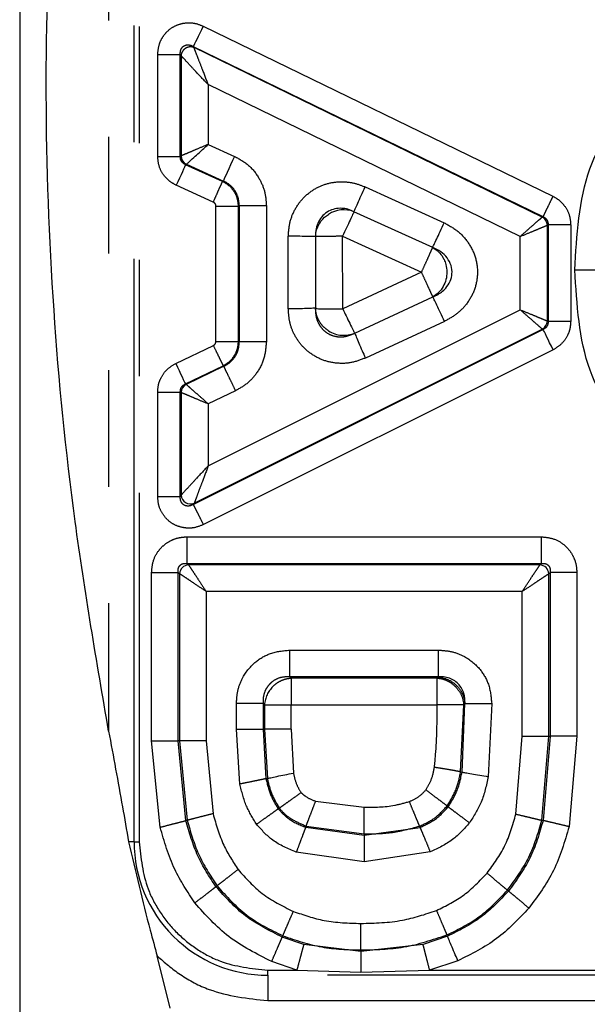
# Model space of a CAD drawing. Extents: x 18 to 401, y 21 to 213.
# Drawn here: x 325 to 332, y 144 to 155 of the extents above; entities that cross this region are included whole.
import ezdxf

# ---------------------------------------------------------------- set-up
doc = ezdxf.new("R2010")
doc.units = 0
doc.linetypes.add('PHANTOM', pattern=[12.7, 6.35, -1.27, 1.27, -1.27, 1.27, -1.27])
doc.layers.get('0').update_dxf_attribs({"linetype": 'CONTINUOUS'})

msp = doc.modelspace()

# ---------------------------------------------------------------- linework, layer by layer
at = {"color": 7, "linetype": 'CONTINUOUS'}
for p, q in [((325.464, 174.27), (325.464, 134.27)), ((326.966, 153.484), (327.212, 153.484)), ((331.462, 152.741), (331.216, 152.741)), ((329.112, 151.561), (329.962, 151.955)), ((328.149, 151.465), (327.854, 151.465)), ((326.966, 149.782), (327.212, 149.782)), ((331.528, 148.954), (331.239, 148.954)), ((328.403, 147.817), (328.403, 148.107)), ((330.279, 146.778), (330.311, 147.524)), ((330.298, 147.512), (330.311, 147.524)), ((328.418, 147.245), (328.443, 146.768)), ((327.494, 147.119), (327.205, 147.119)), ((327.102, 144.208), (326.961, 144.775))]:
    msp.add_line(p, q, dxfattribs=at)
at = {"color": 8, "linetype": 'PHANTOM'}
for p, q in [((326.709, 146.02), (326.709, 162.52)), ((326.764, 162.52), (326.764, 146.02)), ((326.432, 161.317), (326.432, 147.224)), ((327.462, 154.904), (331.268, 153.051)), ((327.354, 154.683), (331.16, 152.83)), ((327.362, 154.67), (327.354, 154.683)), ((326.966, 153.484), (326.966, 154.595)), ((327.212, 153.484), (327.212, 154.595)), ((327.22, 154.582), (327.212, 154.595)), ((327.22, 154.582), (327.22, 153.49)), ((331.152, 152.825), (327.362, 154.67)), ((327.516, 154.267), (327.516, 153.616)), ((330.912, 152.613), (327.516, 154.267)), ((327.516, 153.616), (327.803, 153.486)), ((327.22, 153.49), (327.212, 153.484)), ((327.27, 153.395), (327.278, 153.4)), ((327.673, 153.212), (327.27, 153.395)), ((327.278, 153.4), (327.681, 153.217)), ((327.681, 153.217), (327.673, 153.212)), ((327.571, 152.988), (327.168, 153.171)), ((329.224, 153.153), (330.084, 152.762)), ((327.6, 151.47), (327.6, 152.943)), ((327.846, 152.943), (327.854, 152.948)), ((327.846, 151.47), (327.846, 152.943)), ((327.854, 152.948), (327.854, 151.465)), ((328.149, 152.948), (328.149, 151.465)), ((329.96, 152.493), (329.103, 152.883)), ((331.152, 152.825), (331.16, 152.83)), ((331.208, 152.736), (331.216, 152.741)), ((331.208, 151.693), (331.208, 152.736)), ((331.216, 152.741), (331.216, 151.688)), ((331.462, 152.741), (331.462, 151.688)), ((328.388, 151.825), (328.388, 152.615)), ((328.684, 152.613), (328.684, 151.834)), ((328.98, 151.825), (328.979, 152.615)), ((328.979, 152.615), (329.838, 152.224)), ((330.912, 151.814), (330.912, 152.613)), ((329.838, 152.224), (328.98, 151.825)), ((327.516, 150.114), (330.912, 151.814)), ((330.088, 151.688), (329.228, 151.289)), ((331.208, 151.693), (331.216, 151.688)), ((331.161, 151.6), (327.355, 149.694)), ((327.363, 149.707), (331.153, 151.604)), ((331.153, 151.604), (331.161, 151.6)), ((327.854, 151.465), (327.846, 151.47)), ((327.162, 151.229), (327.572, 151.426)), ((331.272, 151.379), (327.465, 149.474)), ((327.268, 151.007), (327.678, 151.204)), ((327.686, 151.199), (327.276, 151.002)), ((327.678, 151.204), (327.686, 151.199)), ((327.276, 151.002), (327.268, 151.007)), ((327.814, 150.932), (327.516, 150.789)), ((326.966, 149.782), (326.966, 150.918)), ((327.212, 149.782), (327.212, 150.918)), ((327.22, 150.913), (327.212, 150.918)), ((327.22, 150.913), (327.22, 149.795)), ((327.516, 150.789), (327.516, 150.114)), ((327.22, 149.795), (327.212, 149.782)), ((327.363, 149.707), (327.355, 149.694)), ((327.286, 149.341), (331.142, 149.341)), ((327.286, 149.051), (331.142, 149.051)), ((327.286, 149.051), (327.301, 149.036)), ((331.127, 149.036), (327.301, 149.036)), ((331.127, 149.036), (331.142, 149.051)), ((326.9, 147.119), (326.9, 148.954)), ((327.19, 147.119), (327.19, 148.954)), ((327.205, 148.939), (327.19, 148.954)), ((327.205, 148.939), (327.205, 147.119)), ((331.224, 148.939), (331.239, 148.954)), ((331.224, 147.17), (331.224, 148.939)), ((331.239, 148.954), (331.239, 147.17)), ((331.528, 148.954), (331.528, 147.17)), ((330.934, 148.746), (327.494, 148.746)), ((327.494, 148.746), (327.494, 147.119)), ((330.934, 147.17), (330.934, 148.746)), ((328.403, 148.107), (330.023, 148.107)), ((328.418, 147.802), (328.403, 147.817)), ((330.023, 147.817), (328.403, 147.817)), ((330.019, 147.813), (330.008, 147.802)), ((330.023, 147.817), (330.019, 147.813)), ((330.008, 147.802), (328.418, 147.802)), ((327.823, 147.245), (327.823, 147.527)), ((328.113, 147.527), (328.128, 147.512)), ((328.113, 147.527), (328.113, 147.245)), ((328.128, 147.512), (328.128, 147.245)), ((328.418, 147.245), (328.418, 147.512)), ((328.418, 147.512), (330.008, 147.512)), ((330.264, 146.78), (330.298, 147.512)), ((330.602, 147.527), (330.564, 146.728)), ((327.861, 146.647), (327.823, 147.245)), ((328.113, 147.245), (328.145, 146.706)), ((328.113, 147.245), (328.128, 147.245)), ((328.128, 147.245), (328.16, 146.709)), ((330.865, 146.32), (330.934, 147.17)), ((331.147, 146.254), (331.224, 147.17)), ((331.239, 147.17), (331.161, 146.25)), ((331.224, 147.17), (331.239, 147.17)), ((331.528, 147.17), (331.444, 146.184)), ((326.993, 146.178), (326.9, 147.119)), ((327.274, 146.249), (327.19, 147.119)), ((327.205, 147.119), (327.19, 147.119)), ((327.205, 147.119), (327.288, 146.253)), ((327.494, 147.119), (327.569, 146.325)), ((330.264, 146.78), (330.279, 146.778)), ((328.159, 146.709), (328.145, 146.706)), ((328.685, 146.461), (329.212, 146.395)), ((328.29, 146.386), (328.278, 146.377)), ((330.117, 146.409), (330.129, 146.4)), ((327.288, 146.253), (327.274, 146.249)), ((331.147, 146.254), (331.161, 146.25)), ((328.582, 146.19), (328.577, 146.177)), ((328.577, 146.177), (329.212, 146.09)), ((328.582, 146.19), (329.212, 146.105)), ((329.212, 146.09), (329.822, 146.176)), ((329.212, 146.105), (329.212, 146.09)), ((329.817, 146.189), (329.822, 146.176)), ((326.709, 146.02), (326.649, 146.02)), ((329.212, 145.8), (328.475, 145.906)), ((329.933, 145.908), (329.212, 145.8)), ((327.612, 145.539), (327.6, 145.53)), ((330.774, 145.491), (330.785, 145.482)), ((328.322, 144.981), (328.328, 144.995)), ((328.556, 144.9), (328.322, 144.981)), ((330.12, 144.99), (329.855, 144.901)), ((330.115, 145.004), (330.12, 144.99)), ((329.179, 144.822), (328.556, 144.9)), ((329.855, 144.901), (329.179, 144.822)), ((329.179, 144.822), (329.179, 144.84)), ((328.481, 144.62), (328.207, 144.715)), ((330.234, 144.723), (329.926, 144.62)), ((328.164, 144.565), (328.164, 144.62)), ((328.164, 144.62), (328.481, 144.62)), ((328.481, 144.62), (329.179, 144.598)), ((329.179, 144.598), (329.926, 144.62)), ((329.926, 144.62), (335.164, 144.62)), ((335.164, 144.565), (328.164, 144.565)), ((328.164, 144.565), (328.164, 144.289)), ((328.164, 144.289), (335.164, 144.289))]:
    msp.add_line(p, q, dxfattribs=at)
at = {"color": 7, "linetype": 'CONTINUOUS', "flags": 128}
for points in [[(327.462, 154.904), (327.443, 154.865), (327.424, 154.828), (327.407, 154.792), (327.391, 154.76), (327.378, 154.732), (327.367, 154.71), (327.359, 154.693), (327.354, 154.683)], [(327.27, 153.395), (327.265, 153.385), (327.258, 153.368), (327.248, 153.345), (327.235, 153.317), (327.22, 153.284), (327.204, 153.248), (327.186, 153.21), (327.168, 153.171)], [(327.803, 153.486), (327.781, 153.439), (327.76, 153.393), (327.741, 153.35), (327.723, 153.311), (327.708, 153.277), (327.695, 153.25), (327.686, 153.23), (327.681, 153.217)], [(331.272, 151.379), (331.252, 151.418), (331.233, 151.456), (331.216, 151.491), (331.2, 151.523), (331.186, 151.551), (331.175, 151.573), (331.167, 151.589), (331.161, 151.6)], [(327.162, 151.229), (327.18, 151.189), (327.199, 151.152), (327.216, 151.116), (327.231, 151.084), (327.245, 151.056), (327.255, 151.033), (327.263, 151.017), (327.268, 151.007)]]:
    msp.add_lwpolyline(points, dxfattribs=at)
at = {"color": 7, "linetype": 'CONTINUOUS'}
for centre, radius, start, end in [((327.322, 153.492), 0.102, 181.1947, 244.378), ((328.992, 152.601), 0.303, 68.4981, 123.3492), ((331.106, 152.734), 0.102, 1.1544, 62.885), ((331.106, 151.695), 0.102, 297.7282, 358.8608), ((327.322, 150.911), 0.102, 116.826, 178.837), ((327.323, 149.802), 0.103, 183.7101, 292.8786), ((327.309, 148.931), 0.105, 94.3708, 175.6289), ((331.119, 148.931), 0.105, 4.3711, 85.6292)]:
    msp.add_arc(centre, radius, start, end, dxfattribs=at)
at = {"color": 8, "linetype": 'PHANTOM'}
for centre, radius, start, end in [((328.992, 151.84), 0.304, 236.9814, 293.2294), ((328.439, 147.49), 0.311, 134.7351, 175.7832), ((328.164, 146.02), 1.455, 179.9926, 270)]:
    msp.add_arc(centre, radius, start, end, dxfattribs=at)
at = {"color": 7, "linetype": 'CONTINUOUS'}
for points, knots in [([(326.432, 147.224), (326.302, 147.984), (326.04, 149.505), (325.813, 151.822), (325.727, 154.16), (325.8, 156.533), (326.023, 158.925), (326.296, 160.518), (326.432, 161.317)], [0, 0, 0, 0, 0.163249, 0.32648, 0.492228, 0.657976, 0.828653, 1, 1, 1, 1]), ([(327.278, 153.4), (327.285, 153.407), (327.301, 153.42), (327.353, 153.469), (327.427, 153.534), (327.483, 153.586), (327.516, 153.616)], [0, 0, 0, 0, 0.228502, 0.478476, 0.696582, 1, 1, 1, 1]), ([(329.103, 152.883), (329.107, 152.891), (329.114, 152.909), (329.143, 152.973), (329.181, 153.057), (329.209, 153.121), (329.224, 153.153)], [0, 0, 0, 0, 0.249998, 0.499999, 0.749999, 1, 1, 1, 1]), ([(329.103, 152.883), (329.082, 152.893), (329.04, 152.912), (328.968, 152.922), (328.895, 152.917), (328.823, 152.89), (328.76, 152.842), (328.714, 152.775), (328.685, 152.696), (328.684, 152.642), (328.684, 152.613)], [0, 0, 0, 0, 0.118376, 0.22883, 0.352541, 0.470351, 0.596819, 0.728277, 0.860644, 1, 1, 1, 1]), ([(328.684, 152.613), (328.687, 152.637), (328.692, 152.685), (328.713, 152.729), (328.727, 152.753), (328.734, 152.764), (328.761, 152.804), (328.795, 152.835), (328.825, 152.854), (328.825, 152.854)], [0, 0, 0, 0, 0.251217, 0.502473, 0.506483, 0.540259, 0.636011, 0.999645, 1, 1, 1, 1]), ([(329.103, 152.883), (329.099, 152.874), (329.091, 152.857), (329.062, 152.793), (329.023, 152.71), (328.994, 152.646), (328.979, 152.615)], [0, 0, 0, 0, 0.2500014, 0.4999995, 0.7499993, 1, 1, 1, 1]), ([(329.96, 152.493), (329.964, 152.502), (329.972, 152.519), (330.002, 152.583), (330.04, 152.666), (330.069, 152.73), (330.084, 152.762)], [0, 0, 0, 0, 0.249999, 0.5, 0.749999, 1, 1, 1, 1]), ([(328.684, 152.613), (328.674, 152.614), (328.656, 152.614), (328.585, 152.614), (328.493, 152.615), (328.423, 152.615), (328.388, 152.615)], [0, 0, 0, 0, 0.249997, 0.499999, 0.750001, 1, 1, 1, 1]), ([(329.96, 152.493), (329.982, 152.479), (330.026, 152.45), (330.059, 152.406), (330.076, 152.375), (330.089, 152.351), (330.108, 152.3), (330.118, 152.225), (330.107, 152.142), (330.076, 152.065), (330.027, 151.999), (329.984, 151.97), (329.962, 151.955)], [0, 0, 0, 0, 0.125051, 0.2501159, 0.2543331, 0.2865933, 0.3752431, 0.499936, 0.6249238, 0.7499487, 0.8749738, 1, 1, 1, 1]), ([(329.962, 151.955), (329.976, 151.962), (330.027, 151.983), (330.098, 152.038), (330.153, 152.122), (330.175, 152.208), (330.164, 152.299), (330.12, 152.383), (330.049, 152.452), (329.991, 152.479), (329.96, 152.493)], [0, 0, 0, 0, 0.067848, 0.238915, 0.362998, 0.4763, 0.597067, 0.726062, 0.858614, 1, 1, 1, 1]), ([(330.088, 151.688), (330.073, 151.72), (330.043, 151.783), (330.004, 151.867), (329.974, 151.93), (329.966, 151.947), (329.962, 151.955)], [0, 0, 0, 0, 0.2500007, 0.5000004, 0.7500004, 1, 1, 1, 1]), ([(328.684, 151.834), (328.679, 151.833), (328.67, 151.832), (328.634, 151.829), (328.571, 151.827), (328.481, 151.825), (328.418, 151.825), (328.388, 151.825)], [0, 0, 0, 0, 0.147706, 0.289016, 0.551328, 0.788341, 1, 1, 1, 1]), ([(328.684, 151.834), (328.692, 151.831), (328.71, 151.824), (328.778, 151.826), (328.872, 151.826), (328.945, 151.825), (328.98, 151.825)], [0, 0, 0, 0, 0.231853, 0.480256, 0.750647, 1, 1, 1, 1]), ([(328.98, 151.825), (328.992, 151.799), (329.019, 151.742), (329.059, 151.661), (329.087, 151.605), (329.104, 151.573), (329.109, 151.565), (329.112, 151.561)], [0, 0, 0, 0, 0.210472, 0.447091, 0.709794, 0.851602, 1, 1, 1, 1]), ([(329.112, 151.561), (329.113, 151.556), (329.116, 151.547), (329.129, 151.514), (329.153, 151.456), (329.189, 151.373), (329.215, 151.316), (329.228, 151.289)], [0, 0, 0, 0, 0.147703, 0.289013, 0.551322, 0.788334, 1, 1, 1, 1]), ([(330.311, 147.524), (330.311, 147.561), (330.31, 147.63), (330.266, 147.712), (330.214, 147.764), (330.158, 147.797), (330.093, 147.817), (330.047, 147.817), (330.023, 147.817)], [0, 0, 0, 0, 0.2434126, 0.4405641, 0.5698712, 0.704531, 0.8470737, 1, 1, 1, 1]), ([(330.311, 147.524), (330.323, 147.524), (330.346, 147.525), (330.42, 147.526), (330.508, 147.527), (330.572, 147.527), (330.602, 147.527)], [0, 0, 0, 0, 0.257531, 0.519836, 0.771406, 1, 1, 1, 1]), ([(326.432, 147.224), (326.483, 146.949), (326.558, 146.547), (326.627, 146.146), (326.649, 146.02)], [0, 0, 0, 0, 0.685865, 1, 1, 1, 1]), ([(328.16, 146.709), (328.171, 146.711), (328.193, 146.716), (328.261, 146.731), (328.348, 146.748), (328.412, 146.761), (328.443, 146.768)], [0, 0, 0, 0, 0.242399, 0.498838, 0.755944, 1, 1, 1, 1]), ([(330.279, 146.778), (330.29, 146.776), (330.312, 146.772), (330.381, 146.76), (330.469, 146.745), (330.533, 146.734), (330.564, 146.728)], [0, 0, 0, 0, 0.243188, 0.500002, 0.756817, 1, 1, 1, 1]), ([(326.649, 146.02), (326.724, 145.698), (326.822, 145.28), (326.935, 144.868), (326.961, 144.775)], [0, 0, 0, 0, 0.774062, 1, 1, 1, 1]), ([(326.709, 146.02), (326.717, 146.02), (326.735, 146.02), (326.754, 146.02), (326.764, 146.02)], [0, 0, 0, 0, 0.5000015, 1, 1, 1, 1]), ([(330.234, 144.723), (330.221, 144.753), (330.196, 144.813), (330.161, 144.894), (330.134, 144.959), (330.125, 144.98), (330.12, 144.99)], [0, 0, 0, 0, 0.243187, 0.500003, 0.756818, 1, 1, 1, 1])]:
    msp.add_open_spline(points, degree=3, knots=knots, dxfattribs=at)
at = {"color": 8, "linetype": 'PHANTOM'}
for points, knots in [([(326.966, 154.595), (326.97, 154.636), (326.977, 154.704), (327.02, 154.789), (327.076, 154.857), (327.154, 154.912), (327.254, 154.942), (327.361, 154.944), (327.428, 154.918), (327.462, 154.904)], [0, 0, 0, 0, 0.175656, 0.289749, 0.405716, 0.548609, 0.695489, 0.845562, 1, 1, 1, 1]), ([(327.212, 154.595), (327.212, 154.611), (327.212, 154.634), (327.225, 154.661), (327.235, 154.676), (327.247, 154.686), (327.264, 154.696), (327.289, 154.702), (327.323, 154.699), (327.343, 154.689), (327.354, 154.683)], [0, 0, 0, 0, 0.234435, 0.331395, 0.41727, 0.477553, 0.538715, 0.66941, 0.820818, 1, 1, 1, 1]), ([(327.362, 154.67), (327.354, 154.673), (327.339, 154.678), (327.315, 154.679), (327.291, 154.674), (327.268, 154.663), (327.249, 154.647), (327.234, 154.628), (327.223, 154.605), (327.221, 154.59), (327.22, 154.582)], [0, 0, 0, 0, 0.125002, 0.250001, 0.374998, 0.5, 0.625001, 0.749999, 0.875, 1, 1, 1, 1]), ([(326.966, 154.595), (326.995, 154.595), (327.054, 154.595), (327.13, 154.595), (327.188, 154.595), (327.204, 154.595), (327.212, 154.595)], [0, 0, 0, 0, 0.250003, 0.499999, 0.75, 1, 1, 1, 1]), ([(327.516, 154.267), (327.472, 154.312), (327.399, 154.389), (327.31, 154.487), (327.258, 154.542), (327.231, 154.571), (327.224, 154.578), (327.22, 154.582)], [0, 0, 0, 0, 0.354342, 0.595555, 0.814931, 0.911101, 1, 1, 1, 1]), ([(327.516, 154.267), (327.494, 154.326), (327.457, 154.425), (327.408, 154.549), (327.382, 154.619), (327.367, 154.656), (327.364, 154.666), (327.362, 154.67)], [0, 0, 0, 0, 0.354312, 0.595562, 0.814702, 0.910931, 1, 1, 1, 1]), ([(331.507, 152.248), (331.528, 152.627), (331.567, 153.332), (331.96, 153.917), (332.142, 154.188)], [0, 0, 0, 0, 0.536479, 1, 1, 1, 1]), ([(327.516, 153.616), (327.475, 153.599), (327.404, 153.569), (327.314, 153.53), (327.248, 153.502), (327.229, 153.494), (327.22, 153.49)], [0, 0, 0, 0, 0.303391, 0.521524, 0.771497, 1, 1, 1, 1]), ([(327.168, 153.171), (327.144, 153.184), (327.096, 153.21), (327.031, 153.277), (326.976, 153.369), (326.97, 153.446), (326.966, 153.484)], [0, 0, 0, 0, 0.207791, 0.41654, 0.706961, 1, 1, 1, 1]), ([(327.27, 153.395), (327.262, 153.399), (327.245, 153.407), (327.226, 153.429), (327.213, 153.456), (327.213, 153.475), (327.212, 153.484)], [0, 0, 0, 0, 0.254822, 0.500295, 0.745617, 1, 1, 1, 1]), ([(327.803, 153.486), (327.857, 153.456), (327.964, 153.396), (328.072, 153.255), (328.138, 153.103), (328.146, 153), (328.149, 152.948)], [0, 0, 0, 0, 0.271466, 0.543496, 0.770664, 1, 1, 1, 1]), ([(327.571, 152.988), (327.583, 153.014), (327.607, 153.067), (327.638, 153.137), (327.663, 153.19), (327.669, 153.205), (327.673, 153.212)], [0, 0, 0, 0, 0.2500012, 0.4999996, 0.7500007, 1, 1, 1, 1]), ([(327.846, 152.943), (327.843, 152.971), (327.838, 153.028), (327.8, 153.105), (327.745, 153.17), (327.697, 153.198), (327.673, 153.212)], [0, 0, 0, 0, 0.2523927, 0.5031754, 0.7523716, 1, 1, 1, 1]), ([(327.854, 152.948), (327.852, 152.977), (327.848, 153.033), (327.812, 153.111), (327.756, 153.177), (327.706, 153.204), (327.681, 153.217)], [0, 0, 0, 0, 0.251573, 0.500029, 0.74847, 1, 1, 1, 1]), ([(328.388, 152.615), (328.392, 152.668), (328.399, 152.772), (328.461, 152.92), (328.556, 153.047), (328.682, 153.141), (328.823, 153.198), (328.965, 153.214), (329.102, 153.2), (329.183, 153.169), (329.224, 153.153)], [0, 0, 0, 0, 0.13269, 0.26391, 0.397902, 0.531635, 0.655405, 0.780507, 0.889561, 1, 1, 1, 1]), ([(327.6, 152.943), (327.599, 152.948), (327.599, 152.957), (327.593, 152.97), (327.583, 152.981), (327.575, 152.985), (327.571, 152.988)], [0, 0, 0, 0, 0.260961, 0.499942, 0.738952, 1, 1, 1, 1]), ([(331.268, 153.051), (331.256, 153.025), (331.23, 152.973), (331.197, 152.904), (331.171, 152.851), (331.164, 152.837), (331.16, 152.83)], [0, 0, 0, 0, 0.2500007, 0.4999993, 0.7500004, 1, 1, 1, 1]), ([(331.268, 153.051), (331.292, 153.038), (331.338, 153.011), (331.401, 152.944), (331.452, 152.854), (331.459, 152.779), (331.462, 152.741)], [0, 0, 0, 0, 0.2085467, 0.418103, 0.707772, 1, 1, 1, 1]), ([(327.6, 152.943), (327.629, 152.943), (327.687, 152.943), (327.763, 152.943), (327.822, 152.943), (327.838, 152.943), (327.846, 152.943)], [0, 0, 0, 0, 0.25, 0.5, 0.750001, 1, 1, 1, 1]), ([(328.149, 152.948), (328.114, 152.948), (328.044, 152.948), (327.953, 152.948), (327.883, 152.948), (327.863, 152.948), (327.854, 152.948)], [0, 0, 0, 0, 0.250001, 0.500001, 0.750002, 1, 1, 1, 1]), ([(330.084, 152.762), (330.137, 152.733), (330.242, 152.676), (330.361, 152.537), (330.438, 152.373), (330.455, 152.194), (330.419, 152.022), (330.336, 151.878), (330.224, 151.762), (330.134, 151.713), (330.088, 151.688)], [0, 0, 0, 0, 0.131744, 0.260692, 0.394083, 0.526269, 0.649452, 0.774938, 0.886269, 1, 1, 1, 1]), ([(330.912, 152.613), (330.946, 152.643), (331.003, 152.693), (331.076, 152.758), (331.13, 152.805), (331.145, 152.818), (331.152, 152.825)], [0, 0, 0, 0, 0.302549, 0.520226, 0.770736, 1, 1, 1, 1]), ([(331.16, 152.83), (331.169, 152.825), (331.185, 152.817), (331.203, 152.795), (331.215, 152.769), (331.216, 152.751), (331.216, 152.741)], [0, 0, 0, 0, 0.253666, 0.4991092, 0.7450119, 1, 1, 1, 1]), ([(330.912, 152.613), (330.953, 152.63), (331.024, 152.659), (331.114, 152.697), (331.18, 152.724), (331.199, 152.732), (331.208, 152.736)], [0, 0, 0, 0, 0.30252, 0.520222, 0.770733, 1, 1, 1, 1]), ([(328.979, 152.615), (328.944, 152.615), (328.874, 152.614), (328.782, 152.614), (328.712, 152.614), (328.693, 152.614), (328.684, 152.613)], [0, 0, 0, 0, 0.25, 0.499999, 0.749997, 1, 1, 1, 1]), ([(329.838, 152.224), (329.853, 152.256), (329.882, 152.32), (329.92, 152.403), (329.949, 152.468), (329.956, 152.485), (329.96, 152.493)], [0, 0, 0, 0, 0.25, 0.500001, 0.749997, 1, 1, 1, 1]), ([(329.962, 151.955), (329.958, 151.964), (329.95, 151.981), (329.92, 152.045), (329.882, 152.128), (329.853, 152.192), (329.838, 152.224)], [0, 0, 0, 0, 0.249998, 0.499999, 0.749999, 1, 1, 1, 1]), ([(332.147, 150.321), (331.964, 150.59), (331.569, 151.17), (331.529, 151.872), (331.507, 152.248)], [0, 0, 0, 0, 0.464201, 1, 1, 1, 1]), ([(331.507, 152.248), (331.537, 152.248), (331.598, 152.248), (331.682, 152.248), (331.751, 152.248), (331.777, 152.248), (331.789, 152.248)], [0, 0, 0, 0, 0.244101, 0.500034, 0.755946, 1, 1, 1, 1]), ([(329.228, 151.289), (329.178, 151.27), (329.08, 151.232), (328.92, 151.226), (328.764, 151.259), (328.626, 151.335), (328.514, 151.44), (328.44, 151.563), (328.396, 151.693), (328.391, 151.781), (328.388, 151.825)], [0, 0, 0, 0, 0.132677, 0.263859, 0.397841, 0.531548, 0.655303, 0.780405, 0.889501, 1, 1, 1, 1]), ([(328.826, 151.585), (328.806, 151.6), (328.765, 151.63), (328.721, 151.692), (328.691, 151.761), (328.686, 151.81), (328.684, 151.834)], [0, 0, 0, 0, 0.249999, 0.499999, 0.750001, 1, 1, 1, 1]), ([(328.684, 151.834), (328.684, 151.808), (328.684, 151.759), (328.704, 151.687), (328.74, 151.623), (328.795, 151.568), (328.865, 151.531), (328.945, 151.516), (329.031, 151.524), (329.084, 151.548), (329.112, 151.561)], [0, 0, 0, 0, 0.126437, 0.234474, 0.355556, 0.470551, 0.594221, 0.722615, 0.851967, 1, 1, 1, 1]), ([(330.912, 151.814), (330.946, 151.785), (331.003, 151.735), (331.077, 151.671), (331.131, 151.624), (331.146, 151.611), (331.153, 151.604)], [0, 0, 0, 0, 0.302173, 0.519702, 0.770429, 1, 1, 1, 1]), ([(330.912, 151.814), (330.953, 151.798), (331.024, 151.769), (331.114, 151.731), (331.18, 151.704), (331.199, 151.696), (331.208, 151.693)], [0, 0, 0, 0, 0.3022011, 0.5197024, 0.770433, 1, 1, 1, 1]), ([(331.216, 151.688), (331.216, 151.678), (331.215, 151.66), (331.204, 151.634), (331.186, 151.613), (331.17, 151.604), (331.161, 151.6)], [0, 0, 0, 0, 0.253773, 0.499381, 0.745309, 1, 1, 1, 1]), ([(331.462, 151.688), (331.433, 151.688), (331.375, 151.688), (331.298, 151.688), (331.24, 151.688), (331.224, 151.688), (331.216, 151.688)], [0, 0, 0, 0, 0.25, 0.5, 0.750001, 1, 1, 1, 1]), ([(331.462, 151.688), (331.46, 151.661), (331.457, 151.608), (331.425, 151.523), (331.367, 151.438), (331.304, 151.399), (331.272, 151.379)], [0, 0, 0, 0, 0.208756, 0.418522, 0.707985, 1, 1, 1, 1]), ([(327.572, 151.426), (327.576, 151.428), (327.584, 151.433), (327.593, 151.443), (327.599, 151.456), (327.599, 151.465), (327.6, 151.47)], [0, 0, 0, 0, 0.260534, 0.499972, 0.739432, 1, 1, 1, 1]), ([(327.6, 151.47), (327.629, 151.47), (327.687, 151.47), (327.763, 151.47), (327.822, 151.47), (327.838, 151.47), (327.846, 151.47)], [0, 0, 0, 0, 0.25, 0.5, 0.750001, 1, 1, 1, 1]), ([(327.678, 151.204), (327.702, 151.218), (327.75, 151.247), (327.803, 151.313), (327.838, 151.388), (327.843, 151.443), (327.846, 151.47)], [0, 0, 0, 0, 0.2524983, 0.503317, 0.7524768, 1, 1, 1, 1]), ([(327.686, 151.199), (327.711, 151.212), (327.759, 151.24), (327.813, 151.305), (327.849, 151.382), (327.852, 151.437), (327.854, 151.465)], [0, 0, 0, 0, 0.251508, 0.500036, 0.748548, 1, 1, 1, 1]), ([(328.149, 151.465), (328.144, 151.405), (328.134, 151.284), (328.054, 151.13), (327.947, 151.008), (327.859, 150.958), (327.814, 150.932)], [0, 0, 0, 0, 0.271409, 0.543429, 0.770648, 1, 1, 1, 1]), ([(327.572, 151.426), (327.584, 151.399), (327.61, 151.347), (327.643, 151.278), (327.668, 151.225), (327.675, 151.211), (327.678, 151.204)], [0, 0, 0, 0, 0.250001, 0.5, 0.750001, 1, 1, 1, 1]), ([(326.966, 150.918), (326.968, 150.945), (326.971, 150.999), (327.005, 151.085), (327.064, 151.171), (327.129, 151.209), (327.162, 151.229)], [0, 0, 0, 0, 0.208348, 0.4176884, 0.7075501, 1, 1, 1, 1]), ([(327.814, 150.932), (327.799, 150.964), (327.769, 151.027), (327.729, 151.109), (327.699, 151.173), (327.69, 151.19), (327.686, 151.199)], [0, 0, 0, 0, 0.25, 0.500001, 0.750003, 1, 1, 1, 1]), ([(327.212, 150.918), (327.213, 150.927), (327.213, 150.946), (327.225, 150.972), (327.244, 150.994), (327.26, 151.002), (327.268, 151.007)], [0, 0, 0, 0, 0.253824, 0.499254, 0.745069, 1, 1, 1, 1]), ([(327.516, 150.789), (327.483, 150.819), (327.426, 150.87), (327.352, 150.934), (327.299, 150.982), (327.284, 150.995), (327.276, 151.002)], [0, 0, 0, 0, 0.302686, 0.520473, 0.770878, 1, 1, 1, 1]), ([(326.966, 150.918), (326.995, 150.918), (327.054, 150.918), (327.13, 150.918), (327.188, 150.918), (327.204, 150.918), (327.212, 150.918)], [0, 0, 0, 0, 0.250003, 0.499999, 0.75, 1, 1, 1, 1]), ([(327.516, 150.789), (327.475, 150.806), (327.404, 150.835), (327.314, 150.874), (327.248, 150.901), (327.229, 150.909), (327.22, 150.913)], [0, 0, 0, 0, 0.302715, 0.520472, 0.770882, 1, 1, 1, 1]), ([(327.516, 150.114), (327.474, 150.069), (327.403, 149.994), (327.313, 149.895), (327.26, 149.838), (327.231, 149.807), (327.224, 149.799), (327.22, 149.795)], [0, 0, 0, 0, 0.344854, 0.580051, 0.808713, 0.908312, 1, 1, 1, 1]), ([(327.516, 150.114), (327.495, 150.056), (327.459, 149.959), (327.411, 149.835), (327.384, 149.761), (327.369, 149.722), (327.365, 149.712), (327.363, 149.707)], [0, 0, 0, 0, 0.344869, 0.580042, 0.809015, 0.908533, 1, 1, 1, 1]), ([(327.465, 149.474), (327.426, 149.459), (327.362, 149.434), (327.266, 149.435), (327.18, 149.455), (327.095, 149.501), (327.024, 149.578), (326.974, 149.674), (326.969, 149.746), (326.966, 149.782)], [0, 0, 0, 0, 0.175732, 0.28996, 0.406041, 0.548963, 0.695889, 0.845737, 1, 1, 1, 1]), ([(327.355, 149.694), (327.342, 149.688), (327.323, 149.678), (327.292, 149.675), (327.266, 149.679), (327.242, 149.693), (327.223, 149.716), (327.212, 149.747), (327.212, 149.77), (327.212, 149.782)], [0, 0, 0, 0, 0.206762, 0.311799, 0.432386, 0.545002, 0.668391, 0.818286, 1, 1, 1, 1]), ([(327.465, 149.474), (327.452, 149.5), (327.426, 149.552), (327.392, 149.62), (327.366, 149.673), (327.359, 149.687), (327.355, 149.694)], [0, 0, 0, 0, 0.250001, 0.5, 0.750001, 1, 1, 1, 1]), ([(326.9, 148.954), (326.904, 148.998), (326.912, 149.087), (326.971, 149.19), (327.042, 149.261), (327.116, 149.306), (327.198, 149.336), (327.257, 149.339), (327.286, 149.341)], [0, 0, 0, 0, 0.217373, 0.432656, 0.570803, 0.712506, 0.854563, 1, 1, 1, 1]), ([(327.286, 149.051), (327.286, 149.062), (327.286, 149.085), (327.286, 149.155), (327.286, 149.242), (327.286, 149.308), (327.286, 149.341)], [0, 0, 0, 0, 0.2499995, 0.500001, 0.7500006, 1, 1, 1, 1]), ([(331.142, 149.341), (331.142, 149.308), (331.142, 149.242), (331.142, 149.155), (331.142, 149.085), (331.142, 149.062), (331.142, 149.051)], [0, 0, 0, 0, 0.249999, 0.499999, 0.75, 1, 1, 1, 1]), ([(331.142, 149.341), (331.186, 149.337), (331.274, 149.329), (331.377, 149.269), (331.449, 149.198), (331.493, 149.125), (331.523, 149.042), (331.527, 148.984), (331.528, 148.954)], [0, 0, 0, 0, 0.217372, 0.432655, 0.570804, 0.712505, 0.854563, 1, 1, 1, 1]), ([(327.19, 148.954), (327.189, 148.967), (327.187, 148.985), (327.195, 149.009), (327.203, 149.024), (327.218, 149.039), (327.238, 149.049), (327.262, 149.053), (327.278, 149.052), (327.286, 149.051)], [0, 0, 0, 0, 0.246846, 0.349463, 0.441989, 0.559265, 0.685503, 0.830264, 1, 1, 1, 1]), ([(327.301, 149.036), (327.308, 149.025), (327.324, 149.003), (327.366, 148.939), (327.424, 148.853), (327.468, 148.786), (327.494, 148.746)], [0, 0, 0, 0, 0.2134198, 0.4546089, 0.6804459, 1, 1, 1, 1]), ([(330.934, 148.746), (330.96, 148.786), (331.004, 148.853), (331.062, 148.939), (331.105, 149.003), (331.12, 149.025), (331.127, 149.036)], [0, 0, 0, 0, 0.319589, 0.545391, 0.786649, 1, 1, 1, 1]), ([(331.142, 149.051), (331.155, 149.052), (331.173, 149.053), (331.196, 149.046), (331.212, 149.037), (331.226, 149.023), (331.236, 149.003), (331.241, 148.979), (331.239, 148.963), (331.239, 148.954)], [0, 0, 0, 0, 0.246844, 0.349461, 0.441989, 0.559264, 0.685504, 0.830264, 1, 1, 1, 1]), ([(326.9, 148.954), (326.933, 148.954), (326.998, 148.954), (327.086, 148.954), (327.155, 148.954), (327.178, 148.954), (327.19, 148.954)], [0, 0, 0, 0, 0.2500006, 0.5000002, 0.7500009, 1, 1, 1, 1]), ([(327.494, 148.746), (327.455, 148.772), (327.388, 148.816), (327.302, 148.875), (327.238, 148.917), (327.215, 148.932), (327.205, 148.939)], [0, 0, 0, 0, 0.3195898, 0.5453912, 0.7866497, 1, 1, 1, 1]), ([(330.934, 148.746), (330.973, 148.772), (331.04, 148.816), (331.126, 148.875), (331.19, 148.917), (331.213, 148.932), (331.224, 148.939)], [0, 0, 0, 0, 0.319555, 0.54539, 0.78658, 1, 1, 1, 1]), ([(327.823, 147.527), (327.827, 147.577), (327.833, 147.675), (327.898, 147.836), (328.018, 147.981), (328.2, 148.087), (328.332, 148.1), (328.403, 148.107)], [0, 0, 0, 0, 0.162542, 0.323115, 0.566296, 0.768843, 1, 1, 1, 1]), ([(330.023, 147.817), (330.023, 147.828), (330.023, 147.851), (330.023, 147.921), (330.023, 148.009), (330.023, 148.074), (330.023, 148.107)], [0, 0, 0, 0, 0.2499995, 0.500001, 0.7500006, 1, 1, 1, 1]), ([(330.023, 148.107), (330.072, 148.103), (330.17, 148.097), (330.332, 148.032), (330.476, 147.912), (330.582, 147.73), (330.595, 147.598), (330.602, 147.527)], [0, 0, 0, 0, 0.1625335, 0.3230979, 0.5662653, 0.7688004, 1, 1, 1, 1]), ([(328.403, 147.817), (328.367, 147.816), (328.3, 147.814), (328.219, 147.771), (328.166, 147.718), (328.133, 147.662), (328.113, 147.597), (328.113, 147.551), (328.113, 147.527)], [0, 0, 0, 0, 0.229631, 0.435294, 0.566158, 0.70199, 0.845765, 1, 1, 1, 1]), ([(330.019, 147.813), (330.054, 147.807), (330.128, 147.794), (330.219, 147.729), (330.274, 147.655), (330.303, 147.586), (330.308, 147.545), (330.311, 147.524)], [0, 0, 0, 0, 0.243305, 0.499127, 0.716443, 0.850816, 1, 1, 1, 1]), ([(328.219, 147.711), (328.233, 147.723), (328.261, 147.749), (328.311, 147.776), (328.363, 147.796), (328.4, 147.8), (328.418, 147.802)], [0, 0, 0, 0, 0.249999, 0.499998, 0.749997, 1, 1, 1, 1]), ([(328.418, 147.802), (328.418, 147.791), (328.418, 147.768), (328.418, 147.698), (328.418, 147.611), (328.418, 147.545), (328.418, 147.512)], [0, 0, 0, 0, 0.25, 0.500001, 0.749999, 1, 1, 1, 1]), ([(330.008, 147.512), (330.008, 147.545), (330.008, 147.611), (330.008, 147.698), (330.008, 147.768), (330.008, 147.791), (330.008, 147.802)], [0, 0, 0, 0, 0.250001, 0.499999, 0.75, 1, 1, 1, 1]), ([(330.008, 147.802), (330.026, 147.8), (330.063, 147.796), (330.115, 147.776), (330.165, 147.749), (330.192, 147.723), (330.206, 147.711)], [0, 0, 0, 0, 0.249999, 0.499999, 0.75, 1, 1, 1, 1]), ([(330.206, 147.711), (330.231, 147.681), (330.28, 147.623), (330.292, 147.549), (330.298, 147.512)], [0, 0, 0, 0, 0.5, 1, 1, 1, 1]), ([(328.113, 147.527), (328.102, 147.527), (328.079, 147.527), (328.009, 147.527), (327.922, 147.527), (327.856, 147.527), (327.823, 147.527)], [0, 0, 0, 0, 0.249999, 0.5, 0.749999, 1, 1, 1, 1]), ([(328.128, 147.512), (328.139, 147.512), (328.162, 147.512), (328.232, 147.512), (328.319, 147.512), (328.385, 147.512), (328.418, 147.512)], [0, 0, 0, 0, 0.25, 0.5, 0.75, 1, 1, 1, 1]), ([(329.979, 146.83), (329.987, 146.917), (330.008, 147.144), (330.008, 147.372), (330.008, 147.512)], [0, 0, 0, 0, 0.385634, 1, 1, 1, 1]), ([(330.298, 147.512), (330.287, 147.512), (330.264, 147.512), (330.196, 147.512), (330.109, 147.512), (330.042, 147.512), (330.008, 147.512)], [0, 0, 0, 0, 0.244288, 0.495767, 0.737526, 1, 1, 1, 1]), ([(327.823, 147.245), (327.856, 147.245), (327.922, 147.245), (328.009, 147.245), (328.079, 147.245), (328.102, 147.245), (328.113, 147.245)], [0, 0, 0, 0, 0.2500006, 0.5000002, 0.7500009, 1, 1, 1, 1]), ([(328.418, 147.245), (328.385, 147.245), (328.319, 147.245), (328.232, 147.245), (328.162, 147.245), (328.139, 147.245), (328.128, 147.245)], [0, 0, 0, 0, 0.25, 0.5, 0.75, 1, 1, 1, 1]), ([(330.934, 147.17), (330.967, 147.17), (331.032, 147.17), (331.119, 147.17), (331.189, 147.17), (331.212, 147.17), (331.224, 147.17)], [0, 0, 0, 0, 0.25, 0.5, 0.75, 1, 1, 1, 1]), ([(331.528, 147.17), (331.496, 147.17), (331.43, 147.17), (331.343, 147.17), (331.273, 147.17), (331.25, 147.17), (331.239, 147.17)], [0, 0, 0, 0, 0.25, 0.5, 0.75, 1, 1, 1, 1]), ([(326.9, 147.119), (326.933, 147.119), (326.998, 147.119), (327.086, 147.119), (327.155, 147.119), (327.178, 147.119), (327.19, 147.119)], [0, 0, 0, 0, 0.2500006, 0.5000002, 0.7500009, 1, 1, 1, 1]), ([(328.443, 146.768), (328.453, 146.726), (328.47, 146.651), (328.509, 146.584), (328.526, 146.554)], [0, 0, 0, 0, 0.548262, 1, 1, 1, 1]), ([(329.885, 146.584), (329.906, 146.618), (329.952, 146.694), (329.969, 146.782), (329.979, 146.83)], [0, 0, 0, 0, 0.449252, 1, 1, 1, 1]), ([(330.264, 146.78), (330.254, 146.783), (330.231, 146.787), (330.162, 146.8), (330.075, 146.814), (330.01, 146.825), (329.979, 146.83)], [0, 0, 0, 0, 0.242849, 0.499512, 0.756461, 1, 1, 1, 1]), ([(330.117, 146.409), (330.154, 146.469), (330.224, 146.585), (330.251, 146.717), (330.264, 146.78)], [0, 0, 0, 0, 0.523038, 1, 1, 1, 1]), ([(330.129, 146.4), (330.162, 146.454), (330.235, 146.57), (330.264, 146.705), (330.279, 146.778)], [0, 0, 0, 0, 0.460634, 1, 1, 1, 1]), ([(328.145, 146.706), (328.134, 146.704), (328.112, 146.699), (328.043, 146.685), (327.956, 146.667), (327.892, 146.654), (327.861, 146.647)], [0, 0, 0, 0, 0.243179, 0.49999, 0.756807, 1, 1, 1, 1]), ([(328.042, 146.209), (328.003, 146.274), (327.919, 146.41), (327.881, 146.566), (327.861, 146.647)], [0, 0, 0, 0, 0.47664, 1, 1, 1, 1]), ([(328.145, 146.706), (328.16, 146.643), (328.187, 146.527), (328.25, 146.424), (328.278, 146.377)], [0, 0, 0, 0, 0.538694, 1, 1, 1, 1]), ([(328.159, 146.709), (328.172, 146.654), (328.199, 146.54), (328.259, 146.439), (328.29, 146.386)], [0, 0, 0, 0, 0.477383, 1, 1, 1, 1]), ([(330.564, 146.728), (330.544, 146.634), (330.506, 146.454), (330.407, 146.299), (330.36, 146.225)], [0, 0, 0, 0, 0.525261, 1, 1, 1, 1]), ([(328.29, 146.386), (328.3, 146.392), (328.318, 146.406), (328.375, 146.446), (328.447, 146.498), (328.501, 146.536), (328.526, 146.554)], [0, 0, 0, 0, 0.243197, 0.500014, 0.756824, 1, 1, 1, 1]), ([(328.526, 146.554), (328.542, 146.541), (328.588, 146.499), (328.646, 146.477), (328.685, 146.461)], [0, 0, 0, 0, 0.327531, 1, 1, 1, 1]), ([(329.706, 146.457), (329.743, 146.474), (329.811, 146.504), (329.862, 146.559), (329.885, 146.584)], [0, 0, 0, 0, 0.543427, 1, 1, 1, 1]), ([(330.117, 146.409), (330.108, 146.416), (330.09, 146.429), (330.034, 146.472), (329.963, 146.525), (329.911, 146.564), (329.885, 146.584)], [0, 0, 0, 0, 0.2431962, 0.5000168, 0.7568276, 1, 1, 1, 1]), ([(328.582, 146.19), (328.586, 146.201), (328.594, 146.222), (328.619, 146.288), (328.651, 146.37), (328.674, 146.432), (328.685, 146.461)], [0, 0, 0, 0, 0.2431846, 0.4999999, 0.7568141, 1, 1, 1, 1]), ([(329.212, 146.395), (329.324, 146.395), (329.492, 146.397), (329.653, 146.442), (329.706, 146.457)], [0, 0, 0, 0, 0.670864, 1, 1, 1, 1]), ([(329.817, 146.189), (329.812, 146.2), (329.804, 146.221), (329.777, 146.286), (329.743, 146.367), (329.718, 146.428), (329.706, 146.457)], [0, 0, 0, 0, 0.243191, 0.500007, 0.756819, 1, 1, 1, 1]), ([(327.569, 146.325), (327.538, 146.317), (327.475, 146.301), (327.389, 146.279), (327.321, 146.262), (327.299, 146.256), (327.288, 146.253)], [0, 0, 0, 0, 0.243184, 0.499999, 0.756811, 1, 1, 1, 1]), ([(327.569, 146.325), (327.602, 146.208), (327.663, 145.991), (327.785, 145.803), (327.841, 145.716)], [0, 0, 0, 0, 0.542404, 1, 1, 1, 1]), ([(328.278, 146.377), (328.269, 146.371), (328.251, 146.358), (328.194, 146.317), (328.122, 146.266), (328.068, 146.228), (328.042, 146.209)], [0, 0, 0, 0, 0.243184, 0.499997, 0.756812, 1, 1, 1, 1]), ([(328.278, 146.377), (328.314, 146.339), (328.398, 146.25), (328.512, 146.203), (328.577, 146.177)], [0, 0, 0, 0, 0.425775, 1, 1, 1, 1]), ([(328.29, 146.386), (328.313, 146.359), (328.356, 146.31), (328.456, 146.244), (328.533, 146.211), (328.582, 146.19)], [0, 0, 0, 0, 0.293734, 0.549071, 1, 1, 1, 1]), ([(329.212, 146.105), (329.212, 146.116), (329.212, 146.139), (329.212, 146.209), (329.212, 146.297), (329.212, 146.363), (329.212, 146.395)], [0, 0, 0, 0, 0.243184, 0.499994, 0.756811, 1, 1, 1, 1]), ([(329.817, 146.189), (329.872, 146.215), (329.986, 146.267), (330.072, 146.36), (330.117, 146.409)], [0, 0, 0, 0, 0.478936, 1, 1, 1, 1]), ([(329.822, 146.176), (329.884, 146.205), (330.001, 146.259), (330.088, 146.355), (330.129, 146.4)], [0, 0, 0, 0, 0.529, 1, 1, 1, 1]), ([(330.129, 146.4), (330.137, 146.393), (330.156, 146.379), (330.212, 146.337), (330.282, 146.284), (330.334, 146.244), (330.36, 146.225)], [0, 0, 0, 0, 0.243166, 0.499972, 0.756795, 1, 1, 1, 1]), ([(330.552, 145.678), (330.622, 145.773), (330.764, 145.968), (330.831, 146.201), (330.865, 146.32)], [0, 0, 0, 0, 0.488327, 1, 1, 1, 1]), ([(330.865, 146.32), (330.896, 146.313), (330.96, 146.298), (331.046, 146.277), (331.114, 146.261), (331.136, 146.256), (331.147, 146.254)], [0, 0, 0, 0, 0.243188, 0.500002, 0.756816, 1, 1, 1, 1]), ([(326.993, 146.178), (327.024, 146.185), (327.087, 146.202), (327.173, 146.224), (327.241, 146.241), (327.263, 146.247), (327.274, 146.249)], [0, 0, 0, 0, 0.243171, 0.499979, 0.756802, 1, 1, 1, 1]), ([(327.6, 145.53), (327.529, 145.639), (327.383, 145.862), (327.311, 146.119), (327.274, 146.249)], [0, 0, 0, 0, 0.489844, 1, 1, 1, 1]), ([(327.288, 146.253), (327.323, 146.129), (327.395, 145.874), (327.538, 145.653), (327.612, 145.539)], [0, 0, 0, 0, 0.4892184, 1, 1, 1, 1]), ([(328.475, 145.906), (328.385, 145.943), (328.218, 146.013), (328.098, 146.147), (328.042, 146.209)], [0, 0, 0, 0, 0.539171, 1, 1, 1, 1]), ([(330.36, 146.225), (330.302, 146.16), (330.181, 146.025), (330.018, 145.948), (329.933, 145.908)], [0, 0, 0, 0, 0.481728, 1, 1, 1, 1]), ([(330.774, 145.491), (330.859, 145.608), (331.029, 145.84), (331.108, 146.116), (331.147, 146.254)], [0, 0, 0, 0, 0.5030495, 1, 1, 1, 1]), ([(331.161, 146.25), (331.121, 146.11), (331.041, 145.832), (330.87, 145.598), (330.785, 145.482)], [0, 0, 0, 0, 0.502943, 1, 1, 1, 1]), ([(331.444, 146.184), (331.413, 146.191), (331.349, 146.206), (331.263, 146.227), (331.194, 146.243), (331.172, 146.248), (331.161, 146.25)], [0, 0, 0, 0, 0.243189, 0.500007, 0.756819, 1, 1, 1, 1]), ([(327.371, 145.353), (327.292, 145.472), (327.123, 145.727), (327.038, 146.021), (326.993, 146.178)], [0, 0, 0, 0, 0.468856, 1, 1, 1, 1]), ([(328.577, 146.177), (328.573, 146.166), (328.565, 146.145), (328.54, 146.079), (328.509, 145.997), (328.486, 145.935), (328.475, 145.906)], [0, 0, 0, 0, 0.2431979, 0.5000201, 0.7568283, 1, 1, 1, 1]), ([(329.212, 146.105), (329.309, 146.106), (329.514, 146.107), (329.713, 146.161), (329.817, 146.189)], [0, 0, 0, 0, 0.475108, 1, 1, 1, 1]), ([(329.822, 146.176), (329.826, 146.165), (329.835, 146.144), (329.862, 146.08), (329.896, 145.998), (329.921, 145.937), (329.933, 145.908)], [0, 0, 0, 0, 0.243197, 0.500018, 0.756825, 1, 1, 1, 1]), ([(331.444, 146.184), (331.396, 146.02), (331.303, 145.698), (331.105, 145.428), (331.007, 145.296)], [0, 0, 0, 0, 0.508457, 1, 1, 1, 1]), ([(326.764, 146.02), (326.783, 145.844), (326.812, 145.572), (326.986, 145.246), (327.167, 145.023), (327.39, 144.842), (327.716, 144.668), (327.988, 144.639), (328.164, 144.62)], [0, 0, 0, 0, 0.239443, 0.369599, 0.5, 0.630156, 0.760557, 1, 1, 1, 1]), ([(329.212, 146.09), (329.212, 146.079), (329.212, 146.056), (329.212, 145.986), (329.212, 145.898), (329.212, 145.832), (329.212, 145.8)], [0, 0, 0, 0, 0.2431849, 0.5000002, 0.7568153, 1, 1, 1, 1]), ([(327.841, 145.716), (327.816, 145.697), (327.764, 145.657), (327.694, 145.603), (327.639, 145.56), (327.621, 145.546), (327.612, 145.539)], [0, 0, 0, 0, 0.243174, 0.499986, 0.756804, 1, 1, 1, 1]), ([(327.841, 145.716), (327.924, 145.623), (328.095, 145.432), (328.325, 145.319), (328.443, 145.261)], [0, 0, 0, 0, 0.4877538, 1, 1, 1, 1]), ([(330.001, 145.27), (330.105, 145.322), (330.313, 145.425), (330.472, 145.593), (330.552, 145.678)], [0, 0, 0, 0, 0.5008966, 1, 1, 1, 1]), ([(330.552, 145.678), (330.576, 145.657), (330.626, 145.615), (330.694, 145.558), (330.748, 145.513), (330.765, 145.498), (330.774, 145.491)], [0, 0, 0, 0, 0.243177, 0.49999, 0.756805, 1, 1, 1, 1]), ([(327.371, 145.353), (327.396, 145.372), (327.448, 145.412), (327.518, 145.466), (327.573, 145.509), (327.591, 145.523), (327.6, 145.53)], [0, 0, 0, 0, 0.243187, 0.500003, 0.756817, 1, 1, 1, 1]), ([(328.322, 144.981), (328.183, 145.05), (327.908, 145.187), (327.702, 145.416), (327.6, 145.53)], [0, 0, 0, 0, 0.503134, 1, 1, 1, 1]), ([(327.612, 145.539), (327.714, 145.425), (327.918, 145.197), (328.192, 145.062), (328.328, 144.995)], [0, 0, 0, 0, 0.503213, 1, 1, 1, 1]), ([(330.115, 145.004), (330.239, 145.065), (330.488, 145.189), (330.678, 145.39), (330.774, 145.491)], [0, 0, 0, 0, 0.4998024, 1, 1, 1, 1]), ([(330.785, 145.482), (330.689, 145.38), (330.497, 145.177), (330.246, 145.052), (330.12, 144.99)], [0, 0, 0, 0, 0.4997668, 1, 1, 1, 1]), ([(331.007, 145.296), (330.983, 145.316), (330.933, 145.358), (330.865, 145.415), (330.811, 145.46), (330.794, 145.475), (330.785, 145.482)], [0, 0, 0, 0, 0.24319, 0.500007, 0.756821, 1, 1, 1, 1]), ([(328.207, 144.715), (328.045, 144.796), (327.725, 144.955), (327.487, 145.222), (327.371, 145.353)], [0, 0, 0, 0, 0.508803, 1, 1, 1, 1]), ([(328.328, 144.995), (328.333, 145.005), (328.342, 145.026), (328.369, 145.09), (328.404, 145.171), (328.43, 145.232), (328.443, 145.261)], [0, 0, 0, 0, 0.243195, 0.500014, 0.756824, 1, 1, 1, 1]), ([(328.443, 145.261), (328.554, 145.222), (328.792, 145.14), (329.044, 145.133), (329.179, 145.129)], [0, 0, 0, 0, 0.4662931, 1, 1, 1, 1]), ([(329.179, 145.129), (329.331, 145.133), (329.612, 145.14), (329.878, 145.229), (330.001, 145.27)], [0, 0, 0, 0, 0.5394547, 1, 1, 1, 1]), ([(330.001, 145.27), (330.014, 145.241), (330.039, 145.181), (330.074, 145.099), (330.101, 145.035), (330.11, 145.014), (330.115, 145.004)], [0, 0, 0, 0, 0.2431772, 0.4999898, 0.7568042, 1, 1, 1, 1]), ([(331.007, 145.296), (330.895, 145.177), (330.672, 144.94), (330.38, 144.796), (330.234, 144.723)], [0, 0, 0, 0, 0.4994361, 1, 1, 1, 1]), ([(329.179, 144.84), (329.179, 144.851), (329.179, 144.873), (329.179, 144.944), (329.179, 145.032), (329.179, 145.097), (329.179, 145.129)], [0, 0, 0, 0, 0.243187, 0.499999, 0.756813, 1, 1, 1, 1]), ([(328.207, 144.715), (328.22, 144.744), (328.246, 144.804), (328.281, 144.886), (328.309, 144.95), (328.318, 144.971), (328.322, 144.981)], [0, 0, 0, 0, 0.243191, 0.500007, 0.75682, 1, 1, 1, 1]), ([(328.328, 144.995), (328.468, 144.947), (328.744, 144.852), (329.035, 144.844), (329.179, 144.84)], [0, 0, 0, 0, 0.507858, 1, 1, 1, 1]), ([(329.179, 144.84), (329.336, 144.843), (329.656, 144.851), (329.96, 144.952), (330.115, 145.004)], [0, 0, 0, 0, 0.491526, 1, 1, 1, 1]), ([(328.556, 144.9), (328.553, 144.889), (328.547, 144.867), (328.529, 144.8), (328.506, 144.714), (328.489, 144.651), (328.481, 144.62)], [0, 0, 0, 0, 0.243187, 0.500001, 0.756816, 1, 1, 1, 1]), ([(329.179, 144.822), (329.179, 144.813), (329.179, 144.796), (329.179, 144.744), (329.179, 144.677), (329.179, 144.624), (329.179, 144.598)], [0, 0, 0, 0, 0.239575, 0.492125, 0.748835, 1, 1, 1, 1]), ([(329.926, 144.62), (329.919, 144.651), (329.902, 144.715), (329.881, 144.8), (329.863, 144.868), (329.858, 144.89), (329.855, 144.901)], [0, 0, 0, 0, 0.2431873, 0.5000002, 0.7568147, 1, 1, 1, 1]), ([(326.961, 144.775), (327.042, 144.704), (327.213, 144.557), (327.611, 144.349), (327.947, 144.312), (328.164, 144.289)], [0, 0, 0, 0, 0.243922, 0.510472, 1, 1, 1, 1])]:
    msp.add_open_spline(points, degree=3, knots=knots, dxfattribs=at)

doc.saveas('drawing.dxf')
